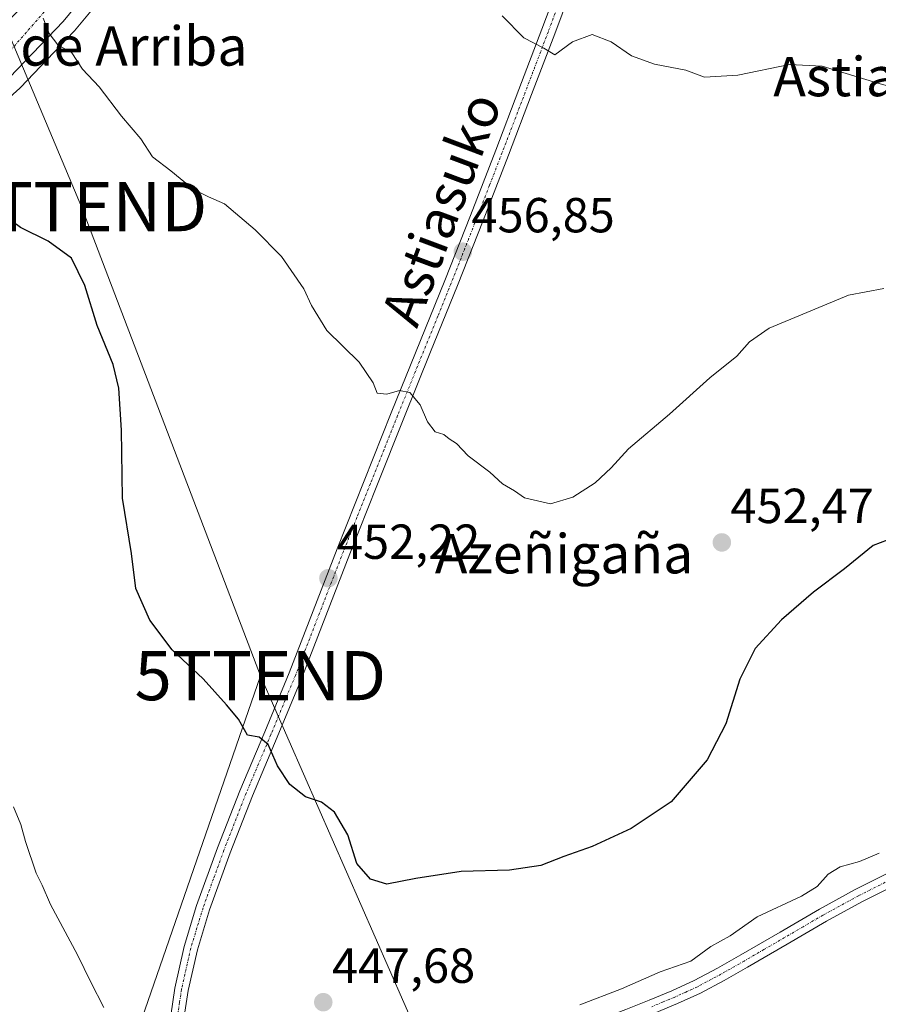
# Model space of a CAD drawing. Units: metres. Extents: x 593521 to 596954, y 4749889 to 4752249.
# Drawn here: x 595629 to 595804, y 4750733 to 4750933 of the extents above; entities that cross this region are included whole.
import ezdxf
from ezdxf.enums import TextEntityAlignment as Align

# ---------------------------------------------------------------- set-up
doc = ezdxf.new("R2010")
doc.units = ezdxf.units.M
doc.header["$MEASUREMENT"] = 0
doc.linetypes.add('TRAZO_Y_PUNTO', pattern=[1, 0.5, -0.25, 0, -0.25])
doc.layers.get('0').update_dxf_attribs({"lineweight": 5})
for name, color, linetype, lineweight in [('Carretera de calzada única', 19, 'Continuous', 13), ('Carretera de calzada única Cxs', 19, 'Continuous', 13), ('Carretera de calzada única eje', 19, 'TRAZO_Y_PUNTO', 0), ('Carátula', 7, 'Continuous', 5), ('Curva de nivel maestra', 36, 'Continuous', 30), ('Curva de nivel normal', 36, 'Continuous', 0), ('Núcleo urbano', 19, 'Continuous', 0), ('Núcleo urbano CxS', 19, 'Continuous', 0), ('Pista no pavimentada', 254, 'Continuous', 13), ('Pista no pavimentada Cxs', 254, 'Continuous', 0), ('Pista pavimentada', 135, 'Continuous', 13), ('Pista pavimentada Cxs', 135, 'Continuous', 0), ('Pista pavimentada eje', 135, 'TRAZO_Y_PUNTO', 0), ('Prado', 92, 'Continuous', 0), ('Prado CxS', 92, 'Continuous', 0), ('Punto de cota en terreno', 7, 'Continuous', 0), ('Rótulo de punto de cota en terreno', 19, 'Continuous', 0), ('Tendido', 6, 'Continuous', 0), ('Texto cartográfico', 19, 'Continuous', 0), ('Torre de tendido puntual', 7, 'Continuous', 0)]:
    doc.layers.add(name, color=color, linetype=linetype, lineweight=lineweight)
doc.styles.add('Arial', font='txt', dxfattribs={"height": 0.2})

# ---------------------------------------------------------------- blocks, each defined once
blk = doc.blocks.new('*U168')
at = {"layer": 'Núcleo urbano CxS', "color": 19, "linetype": 'Continuous', "lineweight": 0}
blk.add_polyline3d([(595646.23, 4750938.59, 455.67), (595640.14, 4750931.17, 455.15), (595640, 4750931.02, 455.14), (595629.15, 4750919.64, 453.95), (595628.98, 4750919.48, 453.93), (595610.53, 4750902.94, 452.21)], dxfattribs=at)
blk = doc.blocks.new('5PATER')
at = {"layer": 'Carátula', "linetype": 'Continuous', "lineweight": 5}
h = blk.add_hatch(color=250, dxfattribs=at)
edge = h.paths.add_edge_path()
edge.add_ellipse((0, 0.01), major_axis=(-1.33, -1.34), ratio=0.999422, start_angle=0, end_angle=360)
blk = doc.blocks.new('*U230')
at = {"layer": 'Carretera de calzada única Cxs', "color": 19, "linetype": 'Continuous', "lineweight": 13}
blk.add_polyline3d([(595643.91, 4750940.5, 455.6), (595637.83, 4750933.09, 455.13), (595626.98, 4750921.71, 453.92), (595608.53, 4750905.18, 452.03), (595594.04, 4750893.87, 445.45), (595577.17, 4750881.17, 441.8), (595562.69, 4750869.52, 439.12), (595552.96, 4750860.66, 438.24), (595543.83, 4750849.28, 434.74), (595542.79, 4750847.78, 434.14), (595540.13, 4750856.79, 434.87), (595540.46, 4750857.22, 435.02), (595542.84, 4750860.59, 436.41), (595548.4, 4750866.55, 438.12), (595556.47, 4750874.48, 438.85), (595563.55, 4750880.83, 440.09), (595572.87, 4750887.98, 442.12), (595579.49, 4750893.14, 443.63), (595590.47, 4750901.27, 445.84), (595602.7, 4750910.93, 452.03), (595612.83, 4750919.53, 452.98), (595620.5, 4750927.07, 453.74), (595628.63, 4750935.21, 454.72)], dxfattribs=at)
blk = doc.blocks.new('5TTEND')
blk.add_text('5TTEND', height=10).set_placement((0, 0), align=Align.MIDDLE_CENTER)

msp = doc.modelspace()

# ---------------------------------------------------------------- linework, layer by layer
at = {"layer": 'Carretera de calzada única', "color": 19, "linetype": 'Continuous', "lineweight": 13}
msp.add_polyline3d([(595675.28, 4751047.17, 456.58), (595675.73, 4751040.64, 456.13), (595675.8, 4751035.62, 455.96), (595675.47, 4751025.89, 455.93), (595674.8, 4751017.76, 455.99), (595673.61, 4751008.17, 456.2), (595671.7, 4750998.57, 456.26), (595669.05, 4750988.92, 456.54), (595666.47, 4750981.05, 456.69), (595663.76, 4750974.63, 456.58), (595660.85, 4750968.21, 456.37), (595656.94, 4750960.81, 456.29), (595650.79, 4750950.16, 456.1), (595643.91, 4750940.5, 455.6), (595637.83, 4750933.09, 455.13), (595626.98, 4750921.71, 453.92), (595608.53, 4750905.18, 452.03), (595594.04, 4750893.87, 445.45), (595577.17, 4750881.17, 441.8), (595562.69, 4750869.52, 439.12), (595552.96, 4750860.66, 438.24), (595543.83, 4750849.28, 434.74), (595542.79, 4750847.78, 434.14)], dxfattribs=at)
at = {"layer": 'Carretera de calzada única eje', "color": 19, "linetype": 'TRAZO_Y_PUNTO', "lineweight": 0}
msp.add_polyline3d([(595541.38, 4750852.56, 434.48), (595543.77, 4750855.92, 436.08), (595554.78, 4750867.56, 438.45), (595564.94, 4750876.87, 439.88), (595579.76, 4750888.52, 443.02), (595604.94, 4750907.14, 451.49), (595624.21, 4750923.86, 453.82), (595643.26, 4750945.67, 455.66), (595648.76, 4750954.13, 455.99), (595657.44, 4750968.74, 456.18), (595663.15, 4750984.83, 456.21), (595668.23, 4751001.12, 455.81), (595670.77, 4751016.36, 455.59), (595672.04, 4751032.66, 455.52), (595671.62, 4751046.62, 456.05)], dxfattribs=at)
at = {"layer": 'Curva de nivel maestra', "color": 36, "linetype": 'Continuous', "lineweight": 30}
msp.add_polyline3d([(595805.55, 4750827.43, 450), (595802.74, 4750826.37, 450), (595796.85, 4750821.58, 450), (595790.6, 4750816.86, 450), (595784.02, 4750811.19, 450), (595778.72, 4750805.34, 450), (595775.54, 4750799.13, 450), (595772.74, 4750790.04, 450), (595768.9, 4750782.66, 450), (595761.58, 4750774.12, 450), (595753.46, 4750768.7, 450), (595745.54, 4750765.07, 450), (595739.76, 4750763.01, 450), (595735.08, 4750761.17, 450), (595728.69, 4750760.19, 450), (595718.81, 4750759.92, 450), (595709.58, 4750758.55, 450), (595703.72, 4750757.36, 450), (595700.38, 4750758.36, 450), (595697.63, 4750761.6, 450), (595695.8, 4750767.44, 450), (595693.06, 4750772.03, 450), (595690.44, 4750774.08, 450), (595687.14, 4750775.12, 450), (595683.96, 4750777.65, 450), (595681.42, 4750781.47, 450), (595679.57, 4750785.83, 450), (595677.75, 4750787.28, 450), (595675.37, 4750787.72, 450), (595673.48, 4750790.95, 450), (595671.04, 4750793.86, 450), (595666.3, 4750799.17, 450), (595660, 4750805.11, 450), (595655.48, 4750811.12, 450), (595652.62, 4750817.6, 450), (595651.7, 4750824.71, 450), (595649.91, 4750835.97, 450), (595649.71, 4750849.86, 450), (595649.18, 4750858.36, 450), (595647.99, 4750863.22, 450), (595644.76, 4750871.14, 450), (595642.22, 4750879.31, 450), (595639.49, 4750884.86, 450), (595634.75, 4750888.32, 450), (595629.11, 4750891.08, 450), (595624.4, 4750894.6, 450)], dxfattribs=at)
at = {"layer": 'Curva de nivel normal', "color": 36, "linetype": 'Continuous', "lineweight": 0}
for points in [[(595727.2, 4750934.25, 460), (595731.58, 4750929.75, 460), (595735.64, 4750927.61, 460), (595737.92, 4750926.25, 460), (595741.53, 4750928.91, 460), (595745.51, 4750930.44, 460), (595749.4, 4750928.93, 460), (595753.51, 4750926.1, 460), (595758.22, 4750924.4, 460), (595764.58, 4750923.14, 460), (595768.4, 4750921.72, 460), (595775.14, 4750922.11, 460), (595785.68, 4750924.32, 460), (595792.34, 4750923.98, 460), (595803.64, 4750920.48, 460), (595819.92, 4750916.04, 460)], [(595633.76, 4750933.73, 455), (595634.98, 4750930.62, 455), (595636.75, 4750928.34, 455), (595639.56, 4750926.66, 455), (595641.78, 4750923.37, 455), (595645.15, 4750919.76, 455), (595649.67, 4750913.75, 455), (595653.64, 4750909.19, 455), (595655.98, 4750905.5, 455), (595659.74, 4750902.63, 455), (595664.31, 4750898.93, 455), (595667.41, 4750897.38, 455), (595670.63, 4750895.94, 455), (595676.88, 4750890.6, 455), (595682.26, 4750885.2, 455), (595686.83, 4750878.59, 455), (595688.4, 4750875.24, 455), (595691.52, 4750870.14, 455), (595698.05, 4750863.68, 455), (595700.92, 4750859.46, 455), (595701.74, 4750857.39, 455), (595703.68, 4750857.15, 455), (595706.3, 4750857.9, 455), (595708.37, 4750857.5, 455), (595710.46, 4750854.98, 455), (595711.99, 4750851.51, 455), (595713.56, 4750849.46, 455), (595715.32, 4750848.96, 455), (595716.42, 4750848.06, 455), (595717.87, 4750847.11, 455), (595720.24, 4750844.6, 455), (595724.71, 4750841.28, 455), (595727.26, 4750838.9, 455), (595729.73, 4750837.46, 455), (595731.7, 4750836.04, 455), (595737.05, 4750834.8, 455), (595741.55, 4750836.17, 455), (595746.14, 4750839.13, 455), (595749.36, 4750842.17, 455), (595752.88, 4750846, 455), (595761.28, 4750853.12, 455), (595769.48, 4750860.49, 455), (595774.95, 4750864.92, 455), (595777.55, 4750867.8, 455), (595781.55, 4750870.61, 455), (595797.69, 4750877.33, 455), (595804.88, 4750878.68, 455)], [(595627.7, 4750773.14, 445), (595629.22, 4750769.51, 445), (595630.13, 4750766.03, 445), (595632.3, 4750759.59, 445), (595633.56, 4750757.13, 445), (595635.22, 4750753.24, 445), (595640.71, 4750742.98, 445), (595643.43, 4750737.42, 445), (595646.11, 4750732.26, 445)], [(595742.97, 4750732.76, 445), (595751.49, 4750736.03, 445), (595759.32, 4750739.54, 445), (595765.62, 4750741.67, 445), (595769.69, 4750744.7, 445), (595773.59, 4750746.81, 445), (595779.08, 4750750.72, 445), (595788.14, 4750754.89, 445), (595791.34, 4750756.92, 445), (595793.55, 4750759.37, 445), (595795.97, 4750760.89, 445), (595799.9, 4750761.95, 445), (595803.97, 4750763.68, 445)]]:
    msp.add_polyline3d(points, dxfattribs=at)
at = {"layer": 'Núcleo urbano', "color": 19, "linetype": 'Continuous', "lineweight": 0}
msp.add_polyline3d([(595540.84, 4750841.73, 433.61), (595542.49, 4750843.32, 433.89), (595542.89, 4750843.71, 434.03), (595544.86, 4750845.62, 434.79), (595545.06, 4750845.83, 434.87), (595545.24, 4750846.07, 434.95), (595545.39, 4750846.28, 435.01), (595546.24, 4750847.49, 435.39), (595555.16, 4750858.6, 438.32), (595564.64, 4750867.24, 439.18), (595579.01, 4750878.8, 441.77), (595595.86, 4750891.49, 445.36), (595610.37, 4750902.81, 452.01), (595610.45, 4750902.88, 452.11), (595610.53, 4750902.94, 452.21), (595628.98, 4750919.48, 453.93), (595629.15, 4750919.64, 453.95), (595640, 4750931.02, 455.14), (595640.14, 4750931.17, 455.15), (595646.23, 4750938.59, 455.67)], dxfattribs=at)
at = {"layer": 'Pista no pavimentada', "color": 254, "linetype": 'Continuous', "lineweight": 13}
for points in [[(595659.72, 4750730.62, 445.44), (595660.55, 4750736.2, 445.8), (595662.46, 4750744.7, 446.56), (595664.99, 4750753, 447.23), (595669.24, 4750764.75, 448.12), (595673.77, 4750776.39, 449.09), (595678.84, 4750788.38, 450.18), (595683.82, 4750800.4, 451.05), (595688.7, 4750813.03, 451.98), (595693.6, 4750825.65, 452.85), (595699.09, 4750839.49, 453.78), (595704.62, 4750853.33, 454.7), (595715.52, 4750880.29, 456.38), (595720.75, 4750893.55, 457.31), (595725.9, 4750906.85, 458.25), (595730.61, 4750919.18, 459.12), (595735.29, 4750931.52, 460.14), (595739.6, 4750943.07, 461.15)], [(595742.18, 4750942.11, 461.09), (595737.88, 4750930.55, 460.09), (595733.19, 4750918.2, 459.12), (595728.48, 4750905.86, 458.19), (595723.32, 4750892.55, 457.31), (595718.08, 4750879.27, 456.35), (595712.63, 4750865.77, 455.5), (595707.18, 4750852.3, 454.65), (595701.66, 4750838.47, 453.79), (595696.16, 4750824.64, 452.92), (595691.27, 4750812.03, 451.87), (595686.38, 4750799.38, 450.99), (595681.38, 4750787.31, 450.15), (595676.33, 4750775.35, 449.21), (595671.83, 4750763.78, 448.18), (595667.6, 4750752.12, 447.34), (595665.13, 4750744, 446.67), (595663.27, 4750735.69, 446.06), (595662.48, 4750730.41, 445.51)]]:
    msp.add_polyline3d(points, dxfattribs=at)
at = {"layer": 'Pista no pavimentada Cxs', "color": 254, "linetype": 'Continuous', "lineweight": 0}
for points in [[(595659.72, 4750730.62, 445.44), (595660.55, 4750736.2, 445.8), (595662.46, 4750744.7, 446.56), (595664.99, 4750753, 447.23), (595669.24, 4750764.75, 448.12), (595673.77, 4750776.39, 449.09), (595678.84, 4750788.38, 450.18), (595683.82, 4750800.4, 451.05), (595688.7, 4750813.03, 451.98), (595693.6, 4750825.65, 452.85), (595699.09, 4750839.49, 453.78), (595704.62, 4750853.33, 454.7), (595715.52, 4750880.29, 456.38), (595720.75, 4750893.55, 457.31), (595725.9, 4750906.85, 458.25), (595730.61, 4750919.18, 459.12), (595735.29, 4750931.52, 460.14), (595739.6, 4750943.07, 461.15)], [(595742.18, 4750942.11, 461.09), (595737.88, 4750930.55, 460.09), (595733.19, 4750918.2, 459.12), (595728.48, 4750905.86, 458.19), (595723.32, 4750892.55, 457.31), (595718.08, 4750879.27, 456.35), (595712.63, 4750865.77, 455.5), (595707.18, 4750852.3, 454.65), (595701.66, 4750838.47, 453.79), (595696.16, 4750824.64, 452.92), (595691.27, 4750812.03, 451.87), (595686.38, 4750799.38, 450.99), (595681.38, 4750787.31, 450.15), (595676.33, 4750775.35, 449.21), (595671.83, 4750763.78, 448.18), (595667.6, 4750752.12, 447.34), (595665.13, 4750744, 446.67), (595663.27, 4750735.69, 446.06), (595662.48, 4750730.41, 445.51)]]:
    msp.add_polyline3d(points, dxfattribs=at)
at = {"layer": 'Pista pavimentada', "color": 135, "linetype": 'Continuous', "lineweight": 13}
for points in [[(595674.3, 4750684.02, 441.44), (595678.74, 4750686.93, 441.81), (595688.15, 4750692.93, 442.98), (595696.87, 4750698.78, 443.24), (595705.65, 4750704.61, 443.14), (595714.88, 4750710.61, 443.04), (595724.09, 4750716.58, 443.17), (595730.92, 4750721.11, 443.16), (595737.94, 4750725.69, 442.91), (595742.69, 4750728.09, 442.51), (595747.52, 4750730, 442.77), (595752.34, 4750731.86, 442.71), (595757.11, 4750733.72, 442.51), (595761.76, 4750735.64, 442.75), (595766.28, 4750737.74, 442.28), (595771.03, 4750740.27, 442.64), (595775.75, 4750742.94, 442.36), (595783.75, 4750747.59, 442.59), (595791.8, 4750752.28, 442.64), (595799.08, 4750756.25, 442.92), (595806.54, 4750760.01, 443.32)], [(595807.74, 4750757.44, 442.66), (595800.4, 4750753.74, 442.53), (595793.19, 4750749.81, 442.04), (595785.18, 4750745.15, 441.8), (595777.16, 4750740.48, 441.68), (595772.39, 4750737.78, 441.82), (595767.55, 4750735.2, 441.88), (595762.9, 4750733.05, 442.04), (595758.17, 4750731.09, 441.95), (595753.36, 4750729.22, 441.97), (595748.55, 4750727.36, 441.97), (595743.85, 4750725.51, 441.99), (595739.35, 4750723.24, 442.13), (595732.48, 4750718.74, 442.26), (595725.64, 4750714.21, 442.2), (595716.42, 4750708.23, 442.45), (595707.21, 4750702.24, 442.45), (595698.44, 4750696.42, 442.71), (595689.7, 4750690.56, 441.99), (595680.28, 4750684.55, 441.34), (595675.58, 4750681.47, 441.14)]]:
    msp.add_polyline3d(points, dxfattribs=at)
at = {"layer": 'Pista pavimentada Cxs', "color": 135, "linetype": 'Continuous', "lineweight": 0}
for points in [[(595752.34, 4750731.86, 442.71), (595757.11, 4750733.72, 442.51), (595761.76, 4750735.64, 442.75), (595766.28, 4750737.74, 442.28), (595771.03, 4750740.27, 442.64), (595775.75, 4750742.94, 442.36), (595783.75, 4750747.59, 442.59), (595791.8, 4750752.28, 442.64), (595799.08, 4750756.25, 442.92), (595806.54, 4750760.01, 443.32)], [(595807.74, 4750757.44, 442.66), (595800.4, 4750753.74, 442.53), (595793.19, 4750749.81, 442.04), (595785.18, 4750745.15, 441.8), (595777.16, 4750740.48, 441.68), (595772.39, 4750737.78, 441.82), (595767.55, 4750735.2, 441.88), (595762.9, 4750733.05, 442.04), (595758.17, 4750731.09, 441.95)]]:
    msp.add_polyline3d(points, dxfattribs=at)
at = {"layer": 'Pista pavimentada eje', "color": 135, "linetype": 'TRAZO_Y_PUNTO', "lineweight": 0}
for points in [[(595738.74, 4750936.82, 460.64), (595736.59, 4750931.04, 460.14), (595734.24, 4750924.86, 459.66), (595731.9, 4750918.69, 459.14), (595727.19, 4750906.36, 458.23), (595724.61, 4750899.7, 457.8), (595722.04, 4750893.05, 457.3), (595716.8, 4750879.78, 456.33), (595714.08, 4750873.03, 455.9), (595705.9, 4750852.82, 454.64), (595703.14, 4750845.9, 454.2), (595700.38, 4750838.98, 453.78), (595697.63, 4750832.07, 453.28), (595694.88, 4750825.15, 452.87), (595692.43, 4750818.84, 452.38), (595689.99, 4750812.53, 451.91), (595685.1, 4750799.89, 451.01), (595680.11, 4750787.85, 450.15), (595677.59, 4750781.87, 449.58), (595675.05, 4750775.87, 449.14), (595670.54, 4750764.27, 448.14), (595668.42, 4750758.44, 447.81), (595666.3, 4750752.56, 447.22), (595665.06, 4750748.5, 446.93), (595663.8, 4750744.35, 446.61), (595662.84, 4750740.1, 446.24), (595661.91, 4750735.95, 445.79), (595661.52, 4750733.31, 445.49), (595661.1, 4750730.52, 445.29)], [(595807.14, 4750758.73, 442.84), (595799.74, 4750755, 442.7), (595792.5, 4750751.05, 442.33), (595788.47, 4750748.7, 442.28), (595780.47, 4750744.05, 442.25), (595776.46, 4750741.71, 441.97), (595771.71, 4750739.03, 442.17), (595766.92, 4750736.47, 442.07), (595764.59, 4750735.4, 442.27), (595762.33, 4750734.35, 442.37), (595759.97, 4750733.37, 442.28), (595757.64, 4750732.41, 442.2)]]:
    msp.add_polyline3d(points, dxfattribs=at)
at = {"layer": 'Prado', "color": 92, "linetype": 'Continuous', "lineweight": 0}
msp.add_polyline3d([(595540.84, 4750841.73, 433.61), (595542.49, 4750843.32, 433.89), (595542.89, 4750843.71, 434.03), (595544.86, 4750845.62, 434.79), (595545.06, 4750845.83, 434.87), (595545.24, 4750846.07, 434.95), (595545.39, 4750846.28, 435.01), (595546.24, 4750847.49, 435.39), (595555.16, 4750858.6, 438.32), (595564.64, 4750867.24, 439.18), (595579.01, 4750878.8, 441.77), (595595.86, 4750891.49, 445.36), (595610.37, 4750902.81, 452.01), (595610.45, 4750902.88, 452.11), (595610.53, 4750902.94, 452.21), (595628.98, 4750919.48, 453.93), (595629.15, 4750919.64, 453.95), (595640, 4750931.02, 455.14), (595640.14, 4750931.17, 455.15), (595646.23, 4750938.59, 455.67)], dxfattribs=at)
at = {"layer": 'Prado CxS', "color": 92, "linetype": 'Continuous', "lineweight": 0}
msp.add_polyline3d([(595608.73, 4750645.8, 432.66), (595575.62, 4750740.22, 432.74), (595561.01, 4750781.88, 433.11), (595540.84, 4750841.73, 433.61), (595544.86, 4750845.62, 434.79), (595545.06, 4750845.83, 434.87), (595545.24, 4750846.07, 434.95), (595545.39, 4750846.28, 435.01), (595546.24, 4750847.49, 435.39), (595555.16, 4750858.6, 438.32), (595564.64, 4750867.24, 439.18), (595579.01, 4750878.8, 441.77), (595595.87, 4750891.48, 445.36), (595610.37, 4750902.81, 452.01), (595610.45, 4750902.88, 452.11), (595610.53, 4750902.94, 452.21), (595628.98, 4750919.48, 453.93), (595629.15, 4750919.64, 453.95), (595640, 4750931.02, 455.14), (595640.14, 4750931.17, 455.15), (595646.23, 4750938.59, 455.67)], dxfattribs=at)
at = {"layer": 'Tendido', "color": 6, "linetype": 'Continuous', "lineweight": 0}
for points in [[(595452.44, 4751351.91, 447.89), (595477.04, 4751288.68, 449.15), (595523.69, 4751176.93, 454.68), (595588.69, 4751021.05, 448.65), (595641.55, 4750895.34, 453.8), (595677.96, 4750799.83, 450.84)], [(595629.3, 4750659.87, 438.61), (595630.87, 4750663.64, 439.75), (595677.96, 4750799.83, 450.84)], [(595677.96, 4750799.83, 450.84), (595718.83, 4750706.63, 441.77), (595739.89, 4750560.56, 461.73), (595757.11, 4750436.27, 469.5), (595770.98, 4750353.39, 459.37), (595796.9, 4750275.34, 447.37), (595829.57, 4750175.31, 443.52), (595875.88, 4750036.29, 441.57), (595915.04, 4749921.5, 440.44)]]:
    msp.add_polyline3d(points, dxfattribs=at)

# ---------------------------------------------------------------- block references
at = {"layer": 'Carretera de calzada única Cxs', "color": 19, "linetype": 'Continuous', "lineweight": 13}
msp.add_blockref('*U230', (0, 0), dxfattribs=at)
at = {"layer": 'Núcleo urbano CxS', "color": 19, "linetype": 'Continuous', "lineweight": 0}
msp.add_blockref('*U168', (0, 0), dxfattribs=at)
at = {"layer": 'Punto de cota en terreno', "linetype": 'Continuous', "lineweight": 0}
for p in [(595719.19, 4750886.17, 456.85), (595771.91, 4750826.96, 452.47), (595691.81, 4750819.67, 452.22), (595690.77, 4750733.32, 447.68)]:
    msp.add_blockref('5PATER', p, dxfattribs=at)
at = {"layer": 'Torre de tendido puntual', "linetype": 'Continuous', "lineweight": 0}
for p in [(595641.55, 4750895.34, 453.7), (595677.96, 4750799.83, 450.69)]:
    msp.add_blockref('5TTEND', p, dxfattribs=at)

# ---------------------------------------------------------------- texts
at = {"layer": 'Rótulo de punto de cota en terreno', "color": 19, "linetype": 'Continuous', "lineweight": 0, "style": 'Arial'}
for s, p in [('456,85', (595720.95, 4750887.93)), ('452,47', (595773.67, 4750828.72)), ('452,22', (595693.57, 4750821.43)), ('447,68', (595692.53, 4750735.08))]:
    msp.add_text(s, height=7, dxfattribs=at).set_placement(p, align=Align.BOTTOM_LEFT)
at = {"layer": 'Texto cartográfico', "color": 19, "linetype": 'Continuous', "lineweight": 0, "style": 'Arial'}
for s, p in [('Playa de Arriba', (595637, 4750928.07)), ('Astiasu', (595800.75, 4750921.84)), ('Azeñigaña', (595739.79, 4750824.66))]:
    msp.add_text(s, height=8, dxfattribs=at).set_placement(p, align=Align.MIDDLE_CENTER)
msp.add_text('Astiasuko', height=8, rotation=69.4084, dxfattribs=at).set_placement((595714.78, 4750894.89), align=Align.MIDDLE_CENTER)

doc.saveas('drawing.dxf')
